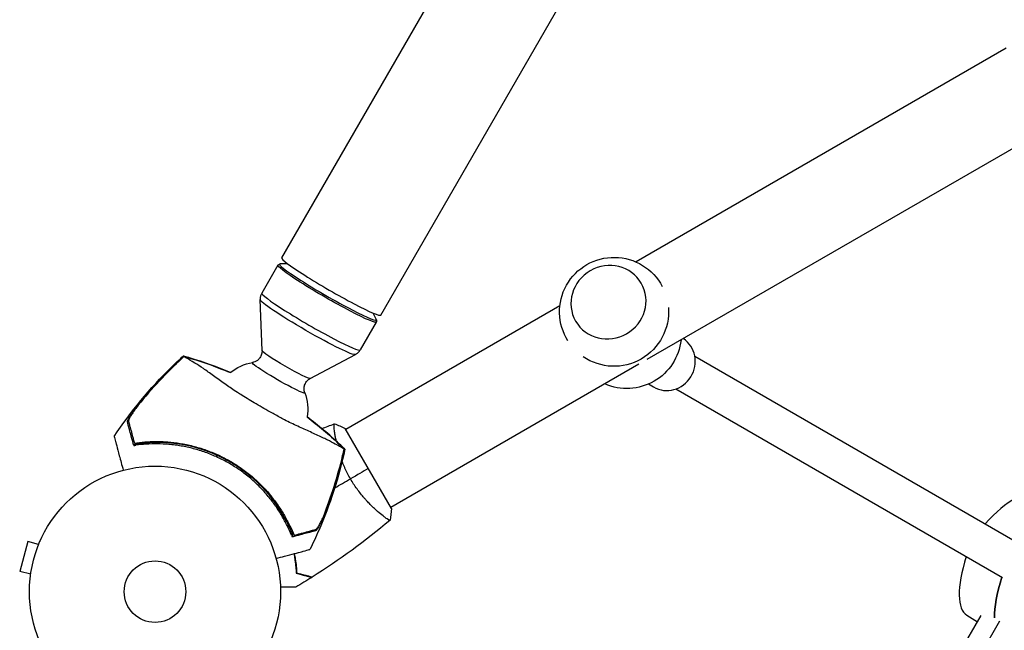
# Model space of a CAD drawing. Units: millimetres. Extents: x -7516 to 7305, y -9171 to 7100.
# Drawn here: x 484 to 900, y 2003 to 2260 of the extents above; entities that cross this region are included whole.
import ezdxf

# ---------------------------------------------------------------- set-up
doc = ezdxf.new("R2010")
doc.units = ezdxf.units.MM
doc.header["$LTSCALE"] = 20
doc.layers.add('2d', color=230, linetype='Continuous')

msp = doc.modelspace()

# ---------------------------------------------------------------- linework, layer by layer
at = {"layer": '2d'}
for p, q in [((594.47, 2159.95), (1910.24, 4438.94)), ((636.3, 2135.8), (1952.07, 4414.79)), ((900.33, 2248.44), (744.06, 2158.22)), ((919.33, 2215.53), (748.68, 2117)), ((593.66, 2157.35), (592.91, 2156.91)), ((596.97, 2157.48), (593.85, 2157.39)), ((592.86, 2156.86), (586.06, 2145.09)), ((586.17, 2120.78), (585.38, 2142.35)), ((711.92, 2139.66), (621.57, 2087.49)), ((632.9, 2136.73), (634.4, 2133.98)), ((634.42, 2132.86), (627.63, 2121.09)), ((634.45, 2133.8), (634.44, 2132.93)), ((606.52, 2109.03), (625.6, 2119.13)), ((768.88, 2118.46), (906.74, 2038.87)), ((745.3, 2115.05), (640.57, 2054.58)), ((751.45, 2105.43), (749.3, 2106.67)), ((760.88, 2104.61), (898.74, 2025.01)), ((534.49, 2098.61), (534.53, 2098.47)), ((640.82, 2054.15), (621.32, 2087.93)), ((617.07, 2084.9), (617.07, 2084.9)), ((538.84, 2082.39), (538.95, 2081.95)), ((613.03, 2053.15), (613.17, 2053.19)), ((636.07, 2051.99), (636.07, 2051.99)), ((596.5, 2048.72), (596.94, 2048.84)), ((487.24, 2040.17), (483.87, 2027.62)), ((491.87, 2038.93), (487.24, 2040.17)), ((492.44, 2040.28), (492.46, 2040.33)), ((492.46, 2040.33), (492.46, 2040.33)), ((488.51, 2026.37), (483.87, 2027.62)), ((488.31, 2024.87), (488.33, 2024.92)), ((488.31, 2024.87), (488.32, 2024.87)), ((874.62, 1982.89), (889.7, 2009)), ((883.69, 2009.12), (888.15, 2006.32)), ((881.55, 1978.89), (897.63, 2006.73))]:
    msp.add_line(p, q, dxfattribs=at)
for radius in [53, 13]:
    msp.add_circle((541, 2019.04), radius, dxfattribs=at)
at = {"layer": '2d', "extrusion": (0, 0, -1)}
for centre, radius, start, end in [((-734.78, 2137.17), 23, 327.7608, 152.2392), ((-734.78, 2137.17), 23, 175.579, 304.421), ((-740.19, 2127.79), 23, 186.2063, 293.7937), ((-585.46, 2096.05), 20, 50.5986, 80.3895), ((-585.46, 2096.05), 20, 159.6105, 189.4002)]:
    msp.add_arc(centre, radius, start, end, dxfattribs=at)
at = {"layer": '2d'}
msp.add_arc((542.08, 2020.92), 61.11, 27.0637, 92.9363, dxfattribs=at)
for centre, major_axis, ratio, start_param, end_param in [((614.02, 2145.52), (-20.42, 11.79), 0.072386, -0.117603, 3.259195), ((615.39, 2147.88), (-20.91, 12.07), 0.072386, 0, 3.141593), ((732.43, 2141.23), (13.86, 8), 0.95956, 3.141593, 9.424778), ((606.85, 2133.09), (-20.78, 12), 0.072386, 0, 3.141593), ((757.45, 2115.83), (6, 10.39), 0.95956, 3.141593, 6.22469), ((883.48, 2008.42), (29.64, 51.34), 0.281504, 0.010245, 0.874927), ((913.48, 2060.38), (29.64, 51.34), 0.281504, 2.266399, 3.131348), ((928.78, 2051.54), (29.97, 51.9), 0.281504, 2.257473, 2.705965)]:
    msp.add_ellipse(centre, major_axis=major_axis, ratio=ratio, start_param=start_param, end_param=end_param, dxfattribs=at)
at = {"layer": '2d', "extrusion": (0, 0, -1)}
for centre, major_axis, ratio, start_param, end_param in [((613.64, 2144.86), (-20.78, 12), 0.072386, 3.101136, 6.323642), ((605.53, 2130.8), (-20.13, 11.62), 0.072386, 3.186959, 6.237819), ((596.37, 2114.93), (-10.18, 5.88), 0.072386, 3.186959, 6.237819), ((593.13, 2109.33), (-11.09, 6.4), 0.072386, 3.054348, 6.37043), ((928.78, 2051.54), (29.97, 51.9), 0.281504, 3.577221, 4.025713)]:
    msp.add_ellipse(centre, major_axis=major_axis, ratio=ratio, start_param=start_param, end_param=end_param, dxfattribs=at)
at = {"layer": '2d'}
for points, knots in [([(586.06, 2145.09), (585.96, 2144.91), (585.86, 2144.72), (585.7, 2144.33), (585.63, 2144.13), (585.52, 2143.75), (585.48, 2143.56), (585.42, 2143.19), (585.4, 2143.01), (585.38, 2142.66), (585.38, 2142.5), (585.38, 2142.35)], [1.57079633, 1.57079633, 1.57079633, 1.57079633, 1.57986958, 1.57986958, 1.58894284, 1.58894284, 1.5980161, 1.5980161, 1.60708936, 1.60708936, 1.61616262, 1.61616262, 1.61616262, 1.61616262]), ([(586.17, 2120.78), (586.19, 2120.35), (586.15, 2119.84), (585.86, 2118.78), (585.61, 2118.24), (584.97, 2117.34), (584.6, 2116.97), (583.83, 2116.38), (583.44, 2116.18), (582.76, 2115.91), (582.47, 2115.84), (582.19, 2115.78), (582.16, 2115.78), (582.13, 2115.77)], [4.6670227, 4.6670227, 4.6670227, 4.6670227, 4.6935449, 4.6935449, 4.7188273, 4.7188273, 4.7427982, 4.7427982, 4.7693204, 4.7693204, 4.7958426, 4.7958426, 4.7996337, 4.7996337, 4.7996337, 4.7996337]), ([(625.6, 2119.13), (625.73, 2119.2), (625.87, 2119.29), (626.16, 2119.47), (626.31, 2119.58), (626.6, 2119.82), (626.74, 2119.95), (627.02, 2120.24), (627.16, 2120.4), (627.41, 2120.73), (627.53, 2120.91), (627.63, 2121.09)], [4.66702269, 4.66702269, 4.66702269, 4.66702269, 4.67609595, 4.67609595, 4.68516921, 4.68516921, 4.69424246, 4.69424246, 4.70331572, 4.70331572, 4.71238898, 4.71238898, 4.71238898, 4.71238898]), ([(523.76, 2084.58), (530.74, 2095.1), (538.88, 2104.94), (549.56, 2115.41), (551.26, 2117), (552.98, 2118.56)], [0, 0, 0, 0, 3.79067, 3.79067, 4.489026, 4.489026, 4.489026, 4.489026]), ([(551.17, 2116.36), (547.88, 2113.25), (544.7, 2110.03), (538.59, 2103.37), (535.65, 2099.93), (532.85, 2096.38)], [0.00034646, 0.00034646, 0.00034646, 0.00034646, 0.01390433, 0.01390433, 0.0274622, 0.0274622, 0.0274622, 0.0274622]), ([(534.49, 2098.61), (537.06, 2101.77), (539.74, 2104.84), (545.29, 2110.79), (548.16, 2113.68), (551.12, 2116.47)], [0.01683326, 0.01683326, 0.01683326, 0.01683326, 0.02903503, 0.02903503, 0.0412368, 0.0412368, 0.0412368, 0.0412368]), ([(551.12, 2116.47), (551.53, 2116.86), (551.93, 2117.24), (552.64, 2117.89), (552.93, 2118.16), (553.22, 2118.43)], [53.448624, 53.448624, 53.448624, 53.448624, 55.126731, 55.126731, 56.314227, 56.314227, 56.314227, 56.314227]), ([(553.22, 2118.43), (553.11, 2118.49), (553.04, 2118.54), (552.99, 2118.57), (552.98, 2118.57), (552.98, 2118.56)], [93.444512, 93.444512, 93.444512, 93.444512, 98.274791, 98.274791, 100.286186, 100.286186, 100.286186, 100.286186]), ([(620.84, 2079.3), (620.81, 2079.31), (620.76, 2079.33), (620.58, 2079.42), (620.42, 2079.5), (620.13, 2079.65), (620.04, 2079.7), (619.79, 2079.85), (619.58, 2079.97), (618.78, 2080.44), (618.03, 2080.87), (616.15, 2081.89), (615.01, 2082.49), (612.34, 2083.8), (610.82, 2084.51), (608.34, 2085.65), (607.48, 2086.04), (604.92, 2087.2), (603.14, 2087.99), (599.48, 2089.69), (597.61, 2090.59), (595.27, 2091.81), (594.99, 2091.96), (593.13, 2092.96), (591.68, 2093.74), (588.09, 2095.73), (585.91, 2096.97), (581.7, 2099.46), (579.71, 2100.67), (577.09, 2102.3), (576.22, 2102.84), (573.47, 2104.64), (571.93, 2105.72), (568.8, 2107.94), (567.23, 2109.08), (564.2, 2111.25), (562.75, 2112.28), (560.09, 2114.1), (558.88, 2114.89), (556.27, 2116.54), (555.06, 2117.23), (554.3, 2117.65), (554.29, 2117.66), (554.09, 2117.77), (553.98, 2117.84), (553.68, 2118.03), (553.53, 2118.13), (553.36, 2118.25), (553.31, 2118.28), (553.26, 2118.31)], [1.96028, 1.96028, 1.96028, 1.96028, 3.190186, 3.190186, 7.024886, 7.024886, 9.023491, 9.023491, 13.155827, 13.155827, 22.779664, 22.779664, 32.841369, 32.841369, 43.021175, 43.021175, 48.080083, 48.080083, 57.532706, 57.532706, 66.797315, 66.797315, 68.994725, 68.994725, 77.245867, 77.245867, 90.506301, 90.506301, 101.975519, 101.975519, 105.976675, 105.976675, 111.699793, 111.699793, 118.152363, 118.152363, 124.986527, 124.986527, 131.820078, 131.820078, 141.992223, 141.992223, 142.145333, 142.145333, 144.802533, 144.802533, 148.387893, 148.387893, 149.951129, 149.951129, 149.951129, 149.951129]), ([(604.21, 2103.02), (604.13, 2103.24), (604.05, 2103.51), (603.93, 2104.19), (603.89, 2104.61), (603.97, 2105.58), (604.09, 2106.14), (604.55, 2107.18), (604.87, 2107.64), (605.58, 2108.42), (605.98, 2108.72), (606.4, 2108.96), (606.46, 2109), (606.52, 2109.03)], [1.4835516, 1.4835516, 1.4835516, 1.4835516, 1.5100738, 1.5100738, 1.536596, 1.536596, 1.5631182, 1.5631182, 1.5871634, 1.5871634, 1.6120855, 1.6120855, 1.6161626, 1.6161626, 1.6161626, 1.6161626]), ([(529.39, 2090.58), (529.37, 2090.69), (529.38, 2090.84), (529.5, 2091.25), (529.6, 2091.5), (529.87, 2092.05), (530.04, 2092.36), (530.43, 2093.03), (530.65, 2093.38), (531.13, 2094.12), (531.39, 2094.51), (531.95, 2095.3), (532.24, 2095.7), (532.85, 2096.52), (533.16, 2096.94), (533.82, 2097.78), (534.15, 2098.2), (534.49, 2098.61)], [0, 0, 0, 0, 0.00159546, 0.00159546, 0.00319093, 0.00319093, 0.00478639, 0.00478639, 0.00638186, 0.00638186, 0.00797732, 0.00797732, 0.00957279, 0.00957279, 0.01116825, 0.01116825, 0.01276372, 0.01276372, 0.01276372, 0.01276372]), ([(532.85, 2096.38), (532.39, 2095.77), (531.98, 2095.17), (531.42, 2094.32), (531.24, 2094.04), (530.9, 2093.5), (530.75, 2093.24), (530.47, 2092.75), (530.35, 2092.52), (530.14, 2092.09), (530.05, 2091.88), (529.91, 2091.52), (529.86, 2091.36), (529.81, 2091.08), (529.81, 2090.96), (529.83, 2090.88)], [0.00402629, 0.00402629, 0.00402629, 0.00402629, 0.006438858, 0.006438858, 0.007645141, 0.007645141, 0.008851425, 0.008851425, 0.010057709, 0.010057709, 0.011263993, 0.011263993, 0.012470277, 0.012470277, 0.01367656, 0.01367656, 0.01367656, 0.01367656]), ([(529.83, 2090.88), (529.88, 2090.69), (529.94, 2090.49), (530.05, 2090.07), (530.11, 2089.84), (530.25, 2089.32), (530.33, 2089.02), (530.46, 2088.53), (530.51, 2088.36), (530.6, 2087.99), (530.65, 2087.81), (530.91, 2086.84), (531.15, 2085.95), (531.54, 2084.49), (531.68, 2083.98), (531.97, 2082.91), (532.12, 2082.35), (532.27, 2081.78)], [0.00809485, 0.00809485, 0.00809485, 0.00809485, 0.01071053, 0.01071053, 0.01332621, 0.01332621, 0.01594188, 0.01594188, 0.01724972, 0.01724972, 0.01855756, 0.01855756, 0.02378892, 0.02378892, 0.02640459, 0.02640459, 0.02902027, 0.02902027, 0.02902027, 0.02902027]), ([(531.8, 2081.6), (531.49, 2082.77), (531.2, 2083.85), (530.68, 2085.8), (530.44, 2086.67), (530.13, 2087.82), (530.04, 2088.17), (529.87, 2088.8), (529.79, 2089.08), (529.7, 2089.45), (529.67, 2089.56), (529.61, 2089.78), (529.52, 2090.11), (529.44, 2090.4), (529.39, 2090.58)], [0.00044761, 0.00044761, 0.00044761, 0.00044761, 0.00583385, 0.00583385, 0.0112201, 0.0112201, 0.01391322, 0.01391322, 0.01660634, 0.01660634, 0.0179529, 0.0179529, 0.01929947, 0.02199259, 0.02199259, 0.02199259, 0.02199259]), ([(617.51, 2082.64), (617.45, 2082.93), (617.39, 2083.23), (617.22, 2084.07), (617.12, 2084.6), (616.96, 2085.59), (616.89, 2086.05), (616.71, 2087.32), (616.63, 2088.03), (616.58, 2088.86), (616.57, 2089.09), (616.57, 2089.47), (616.58, 2089.61), (616.6, 2089.76), (616.61, 2089.8), (616.64, 2089.85), (616.65, 2089.87), (616.7, 2089.88), (616.72, 2089.89), (616.72, 2089.89), (616.72, 2089.89), (616.72, 2089.89)], [0.18271411, 0.18271411, 0.18271411, 0.18271411, 0.18402032, 0.18402032, 0.18657684, 0.18657684, 0.18913336, 0.18913336, 0.19424639, 0.19424639, 0.19680291, 0.19680291, 0.19935943, 0.19935943, 0.20063769, 0.20063769, 0.20191595, 0.20191595, 0.20447247, 0.20447247, 0.20490292, 0.20490292, 0.20490292, 0.20490292]), ([(523.76, 2084.58), (523.76, 2084.58), (523.76, 2084.55), (523.82, 2084.34), (523.91, 2084.02), (524.12, 2083.23), (524.21, 2082.86), (524.38, 2082.26), (524.43, 2082.08), (524.55, 2081.6), (524.64, 2081.27), (525.1, 2079.56), (525.48, 2078.12), (526.42, 2074.65), (526.97, 2072.58), (527.58, 2070.31)], [68.15053, 68.15053, 68.15053, 68.15053, 74.539557, 74.539557, 90.05801, 90.05801, 99.886322, 99.886322, 103.926784, 103.926784, 109.747848, 109.747848, 119.486262, 119.486262, 129.803699, 129.803699, 129.803699, 129.803699]), ([(531.95, 2081.06), (531.95, 2081.06), (531.95, 2081.06), (531.95, 2081.06), (531.94, 2081.06), (531.98, 2081.08), (532.16, 2081.12), (532.29, 2081.15), (532.64, 2081.23), (532.87, 2081.27), (533.38, 2081.36), (533.67, 2081.4), (534.29, 2081.5), (534.64, 2081.55), (535.42, 2081.65), (535.83, 2081.7), (536.71, 2081.79), (537.16, 2081.83), (538.07, 2081.9), (538.52, 2081.93), (538.95, 2081.95)], [42.710173, 42.710173, 42.710173, 42.710173, 42.721735, 42.721735, 42.721735, 44.043288, 44.043288, 45.364841, 45.364841, 46.686393, 46.686393, 48.007946, 48.007946, 49.343611, 49.343611, 50.679275, 50.679275, 52.014939, 52.014939, 53.324454, 53.324454, 53.324454, 53.324454]), ([(532.27, 2081.78), (533.66, 2081.98), (535.12, 2082.15), (538.16, 2082.38), (539.73, 2082.44), (542.17, 2082.44), (543, 2082.43), (544.68, 2082.37), (545.53, 2082.32), (548.13, 2082.11), (549.87, 2081.91), (553.38, 2081.33), (555.15, 2080.97), (557.83, 2080.29), (558.73, 2080.04), (560.09, 2079.63), (560.54, 2079.49), (561.44, 2079.19), (561.89, 2079.04), (564.13, 2078.25), (565.89, 2077.54), (569.33, 2075.97), (571.01, 2075.1), (573.48, 2073.68), (574.29, 2073.19), (575.9, 2072.17), (576.69, 2071.63), (579.04, 2069.98), (580.54, 2068.82), (582.33, 2067.29), (582.69, 2066.99), (583.39, 2066.36), (583.73, 2066.05), (584.76, 2065.09), (585.42, 2064.44), (587.37, 2062.46), (588.59, 2061.1), (590.04, 2059.34), (590.33, 2058.98), (590.89, 2058.27), (591.16, 2057.92), (591.96, 2056.85), (592.48, 2056.14), (593.95, 2054), (594.85, 2052.57), (596.09, 2050.44), (596.48, 2049.72), (597.23, 2048.3), (597.59, 2047.59), (598.59, 2045.5), (599.18, 2044.15), (599.7, 2042.85)], [0.06748992, 0.06748992, 0.06748992, 0.06748992, 0.07316895, 0.07316895, 0.07884797, 0.07884797, 0.08168748, 0.08168748, 0.08452699, 0.08452699, 0.09020602, 0.09020602, 0.09588504, 0.09588504, 0.09872455, 0.09872455, 0.10014431, 0.10014431, 0.10156406, 0.10156406, 0.10724309, 0.10724309, 0.11292211, 0.11292211, 0.11576162, 0.11576162, 0.11860113, 0.11860113, 0.12428016, 0.12428016, 0.12569991, 0.12569991, 0.12711967, 0.12711967, 0.12995918, 0.12995918, 0.1356382, 0.1356382, 0.13705796, 0.13705796, 0.13847771, 0.13847771, 0.14131723, 0.14131723, 0.14699625, 0.14699625, 0.14983576, 0.14983576, 0.15267527, 0.15267527, 0.1583543, 0.1583543, 0.1583543, 0.1583543]), ([(598.56, 2042.95), (598.03, 2044.25), (597.44, 2045.59), (596.11, 2048.29), (595.38, 2049.66), (594.16, 2051.73), (593.74, 2052.43), (592.85, 2053.81), (592.38, 2054.51), (590.93, 2056.59), (589.89, 2057.95), (587.68, 2060.62), (586.5, 2061.92), (584.61, 2063.83), (583.96, 2064.46), (582.63, 2065.7), (581.94, 2066.32), (579.84, 2068.1), (578.39, 2069.22), (575.4, 2071.32), (573.86, 2072.3), (572.28, 2073.22), (570.7, 2074.13), (569.08, 2074.97), (565.74, 2076.52), (564.05, 2077.21), (561.5, 2078.12), (560.65, 2078.41), (558.93, 2078.94), (558.07, 2079.18), (555.49, 2079.86), (553.76, 2080.23), (551.17, 2080.68), (550.3, 2080.81), (548.59, 2081.03), (547.74, 2081.12), (545.23, 2081.34), (543.59, 2081.42), (540.39, 2081.44), (538.82, 2081.4), (535.77, 2081.19), (534.31, 2081.03), (532.92, 2080.84)], [0.05966815, 0.05966815, 0.05966815, 0.05966815, 0.0651412, 0.0651412, 0.07061424, 0.07061424, 0.07335077, 0.07335077, 0.07608729, 0.07608729, 0.08156034, 0.08156034, 0.08703339, 0.08703339, 0.08976991, 0.08976991, 0.09250644, 0.09250644, 0.09797948, 0.09797948, 0.10345253, 0.10345253, 0.10345253, 0.10889446, 0.10889446, 0.11433638, 0.11433638, 0.11705734, 0.11705734, 0.1197783, 0.1197783, 0.12522023, 0.12522023, 0.12794119, 0.12794119, 0.13066215, 0.13066215, 0.13610407, 0.13610407, 0.14154599, 0.14154599, 0.14698792, 0.14698792, 0.14698792, 0.14698792]), ([(621.2, 2079.17), (618.66, 2067.42), (614.92, 2055.85), (608.92, 2042.14), (607.68, 2039.49), (606.38, 2036.87)], [0, 0, 0, 0, 3.611905, 3.611905, 4.489628, 4.489628, 4.489628, 4.489628]), ([(621.2, 2079.17), (621.2, 2079.18), (621.2, 2079.18), (621.19, 2079.19), (621.16, 2079.21), (621.11, 2079.23), (621.07, 2079.25), (621.02, 2079.28), (620.96, 2079.31)], [271.498648, 271.498648, 271.498648, 271.498648, 272.229761, 272.229761, 275.216935, 275.216935, 275.216935, 277.665854, 277.665854, 277.665854, 277.665854]), ([(612.06, 2050.65), (613.72, 2054.85), (615.24, 2059.12), (617.95, 2067.74), (619.15, 2072.1), (620.2, 2076.5)], [0.01319017, 0.01319017, 0.01319017, 0.01319017, 0.02674724, 0.02674724, 0.04030431, 0.04030431, 0.04030431, 0.04030431]), ([(620.32, 2076.51), (619.38, 2072.55), (618.32, 2068.63), (615.93, 2060.85), (614.61, 2056.99), (613.17, 2053.19)], [0.00444781, 0.00444781, 0.00444781, 0.00444781, 0.01664825, 0.01664825, 0.02884868, 0.02884868, 0.02884868, 0.02884868]), ([(623.51, 2066.67), (623.07, 2067.42), (622.67, 2068.18), (621.9, 2069.69), (621.54, 2070.44), (621.03, 2071.58), (620.86, 2071.96), (620.55, 2072.72), (620.39, 2073.1), (620.17, 2073.67), (620.09, 2073.87), (620.02, 2074.06)], [0.163568183, 0.163568183, 0.163568183, 0.163568183, 0.1661247, 0.1661247, 0.168681218, 0.168681218, 0.169959477, 0.169959477, 0.171237736, 0.171237736, 0.171903386, 0.171903386, 0.171903386, 0.171903386]), ([(640.22, 2049.19), (640.22, 2049.19), (640.22, 2049.19), (640.22, 2049.19), (640.2, 2049.17), (640.16, 2049.14), (640.14, 2049.14), (640.08, 2049.14), (640.04, 2049.15), (639.8, 2049.25), (639.46, 2049.44), (638.78, 2049.9), (638.52, 2050.08), (637.94, 2050.51), (637.63, 2050.74), (636.61, 2051.54), (635.83, 2052.18), (634.77, 2053.11), (634.55, 2053.31), (634.1, 2053.71), (633.88, 2053.91), (633.19, 2054.55), (632.72, 2055), (631.77, 2055.94), (631.28, 2056.44), (630.54, 2057.23), (630.29, 2057.5), (629.78, 2058.06), (629.53, 2058.35), (628.27, 2059.8), (627.27, 2061.04), (625.8, 2063.06), (625.32, 2063.76), (624.39, 2065.2), (623.94, 2065.93), (623.51, 2066.67)], [0.12220864, 0.12220864, 0.12220864, 0.12220864, 0.12268837, 0.12268837, 0.12524335, 0.12524335, 0.12652085, 0.12652085, 0.12779834, 0.12779834, 0.13290832, 0.13290832, 0.13546331, 0.13546331, 0.1380183, 0.1380183, 0.14312827, 0.14312827, 0.14440577, 0.14440577, 0.14568326, 0.14568326, 0.14823825, 0.14823825, 0.15079324, 0.15079324, 0.15207073, 0.15207073, 0.15334823, 0.15334823, 0.15845821, 0.15845821, 0.16101319, 0.16101319, 0.16356818, 0.16356818, 0.16356818, 0.16356818]), ([(613.17, 2053.19), (612.98, 2052.68), (612.78, 2052.19), (612.39, 2051.21), (612.19, 2050.73), (611.88, 2050.03), (611.78, 2049.79), (611.57, 2049.34), (611.47, 2049.11), (611.17, 2048.46), (610.96, 2048.04), (610.56, 2047.26), (610.36, 2046.88), (609.98, 2046.22), (609.8, 2045.92), (609.54, 2045.53), (609.45, 2045.41), (609.29, 2045.21), (609.22, 2045.12), (609.07, 2044.96), (609, 2044.9), (608.87, 2044.8), (608.81, 2044.77), (608.76, 2044.76)], [0, 0, 0, 0, 0.00159552, 0.00159552, 0.00319103, 0.00319103, 0.00398879, 0.00398879, 0.00478655, 0.00478655, 0.00638206, 0.00638206, 0.00797758, 0.00797758, 0.0095731, 0.0095731, 0.01037086, 0.01037086, 0.01116861, 0.01116861, 0.01196637, 0.01196637, 0.01276413, 0.01276413, 0.01276413, 0.01276413]), ([(608.8, 2045.29), (608.97, 2045.33), (609.19, 2045.52), (609.56, 2045.97), (609.69, 2046.15), (609.96, 2046.55), (610.1, 2046.77), (610.39, 2047.26), (610.53, 2047.52), (610.83, 2048.08), (610.98, 2048.37), (611.29, 2048.98), (611.44, 2049.3), (611.75, 2049.96), (611.9, 2050.3), (612.06, 2050.65)], [0, 0, 0, 0, 0.002414744, 0.002414744, 0.003622115, 0.003622115, 0.004829487, 0.004829487, 0.006036859, 0.006036859, 0.007244231, 0.007244231, 0.008451603, 0.008451603, 0.009658974, 0.009658974, 0.009658974, 0.009658974]), ([(596.5, 2048.72), (596.7, 2048.33), (596.9, 2047.93), (597.3, 2047.11), (597.49, 2046.69), (597.85, 2045.89), (598.01, 2045.51), (598.31, 2044.79), (598.45, 2044.46), (598.68, 2043.87), (598.78, 2043.6), (598.96, 2043.11), (599.03, 2042.9), (599.15, 2042.56), (599.19, 2042.43), (599.24, 2042.25), (599.24, 2042.21), (599.24, 2042.21), (599.24, 2042.21), (599.24, 2042.21), (599.24, 2042.21)], [32.119016, 32.119016, 32.119016, 32.119016, 33.428531, 33.428531, 34.764196, 34.764196, 36.09986, 36.09986, 37.435524, 37.435524, 38.757077, 38.757077, 40.07863, 40.07863, 41.400183, 41.400183, 42.721735, 42.721735, 42.721735, 42.733297, 42.733297, 42.733297, 42.733297]), ([(599.7, 2042.85), (600.27, 2043), (600.83, 2043.15), (601.9, 2043.44), (602.41, 2043.57), (603.87, 2043.97), (604.75, 2044.2), (605.91, 2044.51), (606.27, 2044.61), (606.93, 2044.79), (607.23, 2044.87), (607.76, 2045.01), (607.98, 2045.07), (608.41, 2045.18), (608.61, 2045.24), (608.8, 2045.29)], [-0.00089877, -0.00089877, -0.00089877, -0.00089877, 0.00172126, 0.00172126, 0.0043413, 0.0043413, 0.00958136, 0.00958136, 0.0122014, 0.0122014, 0.01482143, 0.01482143, 0.01744147, 0.01744147, 0.0200615, 0.0200615, 0.0200615, 0.0200615]), ([(608.76, 2044.76), (608.58, 2044.71), (608.38, 2044.66), (608.07, 2044.57), (607.96, 2044.55), (607.74, 2044.49), (607.63, 2044.46), (607.26, 2044.36), (606.98, 2044.28), (606.35, 2044.11), (606, 2044.02), (604.85, 2043.71), (603.97, 2043.48), (602.02, 2042.95), (600.95, 2042.67), (599.78, 2042.35)], [0.00707129, 0.00707129, 0.00707129, 0.00707129, 0.00975721, 0.00975721, 0.01110017, 0.01110017, 0.01244312, 0.01244312, 0.01512904, 0.01512904, 0.01781496, 0.01781496, 0.02318679, 0.02318679, 0.02855862, 0.02855862, 0.02855862, 0.02855862]), ([(592.11, 2033.05), (593.37, 2033.39), (594.57, 2033.71), (598.87, 2034.86), (601.31, 2035.52), (603.21, 2036.02), (603.43, 2036.08), (604.73, 2036.43), (605.58, 2036.66), (606.25, 2036.84), (606.37, 2036.87), (606.38, 2036.87), (606.38, 2036.87), (606.38, 2036.87)], [6.729711, 6.729711, 6.729711, 6.729711, 11.883672, 11.883672, 26.347967, 26.347967, 30.149599, 30.149599, 67.492722, 67.492722, 86.455243, 86.455243, 87.454554, 87.454554, 87.454554, 87.454554]), ([(599.59, 2035.06), (599.76, 2034.26), (599.9, 2033.48), (600.1, 2032.18), (600.18, 2031.66), (600.31, 2030.62), (600.36, 2030.11), (600.5, 2028.63), (600.56, 2027.7), (600.59, 2026.84)], [0.00521574, 0.00521574, 0.00521574, 0.00521574, 0.00808588, 0.00808588, 0.01010735, 0.01010735, 0.01212882, 0.01212882, 0.01617176, 0.01617176, 0.01617176, 0.01617176]), ([(599.79, 2035.11), (599.95, 2034.31), (600.09, 2033.54), (600.38, 2031.73), (600.51, 2030.71), (600.69, 2028.76), (600.75, 2027.84), (600.78, 2026.99)], [0.00509957, 0.00509957, 0.00509957, 0.00509957, 0.00796362, 0.00796362, 0.01194542, 0.01194542, 0.01592723, 0.01592723, 0.01592723, 0.01592723]), ([(600.59, 2026.84), (601.34, 2026.64), (602.04, 2026.45), (603.33, 2026.1), (603.92, 2025.95), (604.71, 2025.73), (604.96, 2025.67), (605.42, 2025.54), (605.63, 2025.49), (606.21, 2025.33), (606.51, 2025.25), (606.82, 2025.17), (606.9, 2025.15), (606.99, 2025.12), (607.01, 2025.12), (607.05, 2025.11), (607.06, 2025.11), (607.08, 2025.1), (607.1, 2025.09), (607.12, 2025.09), (607.13, 2025.09), (607.13, 2025.09), (607.14, 2025.08), (607.14, 2025.08)], [0, 0, 0, 0, 0.0035063, 0.0035063, 0.0070126, 0.0070126, 0.00876575, 0.00876575, 0.0105189, 0.0105189, 0.0140252, 0.0140252, 0.01577835, 0.01577835, 0.01665493, 0.01665493, 0.0175315, 0.0175315, 0.02103781, 0.02103781, 0.02454411, 0.02454411, 0.0274484, 0.0274484, 0.0274484, 0.0274484]), ([(600.78, 2026.99), (601.54, 2026.79), (602.24, 2026.6), (603.53, 2026.26), (604.12, 2026.1), (604.92, 2025.89), (605.17, 2025.82), (605.63, 2025.7), (605.84, 2025.64), (606.42, 2025.48), (606.73, 2025.4), (607.04, 2025.32), (607.13, 2025.29), (607.25, 2025.26), (607.28, 2025.25), (607.31, 2025.24), (607.33, 2025.24), (607.35, 2025.23), (607.36, 2025.23), (607.36, 2025.23), (607.37, 2025.23), (607.37, 2025.23)], [0, 0, 0, 0, 0.00350666, 0.00350666, 0.00701332, 0.00701332, 0.00876665, 0.00876665, 0.01051997, 0.01051997, 0.01402663, 0.01402663, 0.01577996, 0.01577996, 0.01753329, 0.01753329, 0.02103995, 0.02103995, 0.02454661, 0.02454661, 0.02744921, 0.02744921, 0.02744921, 0.02744921]), ([(600.38, 2020.97), (600.38, 2020.97), (600.37, 2020.97), (600.35, 2020.97), (600.34, 2020.97), (600.32, 2020.97), (600.32, 2020.97), (600.3, 2020.97), (600.28, 2020.97), (600.2, 2020.97), (600.1, 2020.97), (599.7, 2020.97), (599.28, 2020.97), (598.49, 2020.97), (598.2, 2020.97), (597.57, 2020.97), (597.23, 2020.97), (596.17, 2020.97), (595.39, 2020.97), (594.35, 2020.97), (594.16, 2020.97), (593.96, 2020.97)], [0.03093242, 0.03093242, 0.03093242, 0.03093242, 0.03756195, 0.03756195, 0.04131815, 0.04131815, 0.04225719, 0.04225719, 0.04319624, 0.04319624, 0.04507434, 0.04507434, 0.04883054, 0.04883054, 0.05070863, 0.05070863, 0.05258673, 0.05258673, 0.05634293, 0.05634293, 0.05718798, 0.05718798, 0.05718798, 0.05718798])]:
    msp.add_open_spline(points, degree=3, knots=knots, dxfattribs=at)
for points in [[(553.26, 2118.31), (552.57, 2117.68), (551.87, 2117.02), (551.17, 2116.36)], [(552.99, 2118.56), (559.57, 2116.68), (566.26, 2114.33), (572.8, 2111.53)], [(556, 2117.62), (555.06, 2117.9), (554.13, 2118.17), (553.22, 2118.43)], [(553.26, 2118.31), (554.19, 2118.06), (555.12, 2117.79), (556.04, 2117.52)], [(572.8, 2111.53), (567.32, 2113.88), (561.72, 2115.91), (556, 2117.62)], [(556.04, 2117.52), (561.75, 2115.82), (567.34, 2113.81), (572.8, 2111.49)], [(605.17, 2092.81), (609.89, 2089.25), (614.42, 2085.41), (618.76, 2081.3)], [(618.87, 2081.32), (614.53, 2085.41), (609.97, 2089.24), (605.2, 2092.82)], [(605.2, 2092.82), (610.89, 2088.56), (616.27, 2083.94), (621.2, 2079.18)], [(611.43, 2087.91), (613.17, 2088.58), (614.91, 2089.23), (616.66, 2089.87)], [(616.72, 2089.89), (618.21, 2089.36), (619.8, 2088.69), (621.32, 2087.93)], [(532.04, 2080.72), (531.96, 2081.02), (531.88, 2081.31), (531.8, 2081.6)], [(532.04, 2080.72), (532.33, 2080.76), (532.62, 2080.8), (532.92, 2080.84)], [(618.76, 2081.3), (619.46, 2080.64), (620.15, 2079.97), (620.84, 2079.3)], [(620.96, 2079.31), (620.27, 2079.99), (619.58, 2080.65), (618.87, 2081.32)], [(620.2, 2076.5), (620.42, 2077.43), (620.63, 2078.36), (620.84, 2079.3)], [(620.96, 2079.31), (620.76, 2078.39), (620.54, 2077.46), (620.32, 2076.51)], [(631.07, 2071.04), (628.87, 2069.77), (626.33, 2068.3), (623.51, 2066.67)], [(616.86, 2062.84), (619.08, 2064.12), (621.3, 2065.4), (623.51, 2066.67)], [(640.82, 2054.15), (640.72, 2052.46), (640.5, 2050.74), (640.22, 2049.19)], [(640.17, 2049.15), (629.81, 2040.44), (618.82, 2032.43), (607.37, 2025.23)], [(640.22, 2049.19), (640.22, 2049.19), (640.22, 2049.18), (640.21, 2049.18)], [(598.56, 2042.95), (598.68, 2042.67), (598.79, 2042.39), (598.89, 2042.12)], [(599.78, 2042.35), (599.49, 2042.28), (599.2, 2042.2), (598.89, 2042.12)], [(607.14, 2025.08), (604.9, 2023.68), (602.65, 2022.31), (600.38, 2020.97)]]:
    msp.add_open_spline(points, degree=3, dxfattribs=at)

doc.saveas('drawing.dxf')
